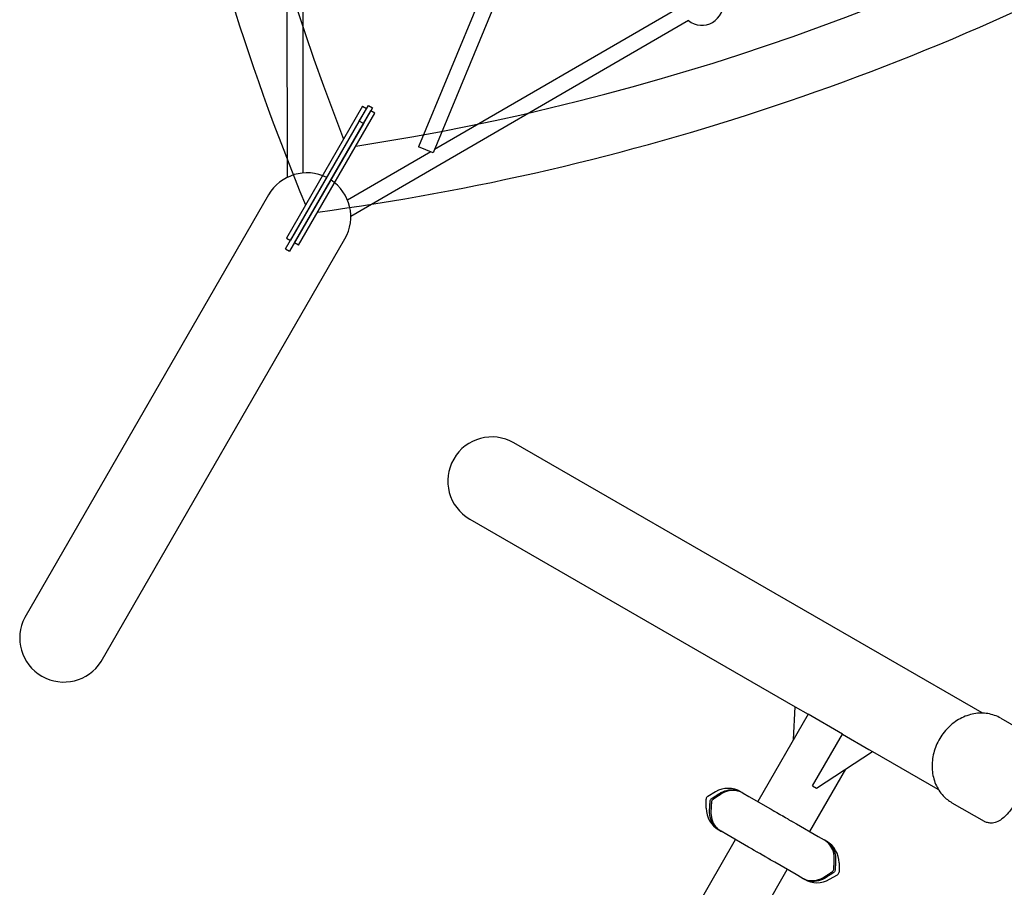
# Model space of a CAD drawing. Units: inches. Extents: x -1 to 984, y -1 to 624.
# Drawn here: x 410 to 449, y 300 to 334 of the extents above; entities that cross this region are included whole.
import ezdxf

# ---------------------------------------------------------------- set-up
doc = ezdxf.new("R2010")
doc.units = ezdxf.units.IN
doc.header["$LTSCALE"] = 12
doc.header["$MEASUREMENT"] = 0
doc.layers.add('1', color=7, linetype='Continuous')

msp = doc.modelspace()

# ---------------------------------------------------------------- linework, layer by layer
at = {"layer": '1'}
for p, q in [((434.092, 348.289), (426.217, 329.276)), ((434.67, 348.05), (426.794, 329.037)), ((421.013, 328.07), (420.987, 343.507)), ((421.637, 328.239), (421.612, 343.508)), ((436.622, 334.83), (426.847, 329.164)), ((436.936, 334.289), (423.523, 326.516)), ((423.989, 330.898), (420.965, 325.655)), ((424.152, 330.804), (421.127, 325.562)), ((423.858, 330.295), (424.22, 330.923)), ((423.989, 330.898), (424.152, 330.804)), ((424.383, 330.829), (424.021, 330.202)), ((424.22, 330.923), (424.383, 330.829)), ((421.29, 325.468), (424.314, 330.71)), ((421.452, 325.374), (424.477, 330.617)), ((424.477, 330.617), (424.314, 330.71)), ((420.932, 325.222), (423.858, 330.295)), ((424.021, 330.202), (421.094, 325.128)), ((424.021, 330.202), (423.858, 330.295)), ((426.794, 329.037), (426.217, 329.276)), ((426.696, 329.077), (423.391, 327.161)), ((420.258, 327.369), (410.577, 310.587)), ((420.965, 325.655), (421.127, 325.562)), ((413.608, 308.838), (423.289, 325.62)), ((421.452, 325.374), (421.29, 325.468)), ((420.932, 325.222), (421.094, 325.128)), ((448.586, 306.796), (429.997, 317.52)), ((428.248, 314.488), (441.172, 307.033)), ((441.104, 305.746), (441.172, 307.033)), ((441.172, 307.033), (441.678, 306.741)), ((441.678, 306.741), (439.679, 303.276)), ((443.046, 305.951), (441.678, 306.741)), ((448.603, 306.786), (448.586, 306.796)), ((449.327, 306.585), (450.6, 305.851)), ((441.859, 303.894), (443.046, 305.951)), ((443.046, 305.951), (444.092, 305.348)), ((444.092, 305.348), (444.241, 305.262)), ((442.008, 303.808), (444.241, 305.262)), ((444.241, 305.262), (446.837, 303.764)), ((443.161, 304.559), (441.736, 302.089)), ((441.859, 303.894), (442.008, 303.808)), ((446.837, 303.764), (446.854, 303.755)), ((437.633, 303.013), (437.633, 303.374)), ((438.008, 303.663), (437.696, 303.482)), ((439.008, 303.663), (439.044, 303.642)), ((439.044, 303.642), (439.098, 303.611)), ((439.098, 303.611), (439.332, 303.476)), ((439.332, 303.476), (440.185, 302.984)), ((440.185, 302.984), (440.208, 302.971)), ((447.39, 303.229), (448.664, 302.494)), ((440.209, 302.97), (440.338, 302.896)), ((440.345, 302.892), (440.346, 302.891)), ((440.362, 302.882), (440.414, 302.852)), ((440.44, 302.837), (440.55, 302.773)), ((440.565, 302.765), (440.585, 302.753)), ((440.585, 302.753), (440.649, 302.716)), ((440.672, 302.703), (440.776, 302.643)), ((440.781, 302.64), (440.801, 302.629)), ((440.801, 302.629), (440.856, 302.597)), ((440.856, 302.597), (440.874, 302.586)), ((440.881, 302.582), (440.998, 302.515)), ((441.024, 302.5), (441.076, 302.47)), ((441.076, 302.47), (441.099, 302.457)), ((441.099, 302.457), (441.195, 302.402)), ((441.222, 302.386), (442.083, 301.889)), ((438.169, 302.127), (438.134, 302.147)), ((438.223, 302.095), (438.169, 302.127)), ((438.457, 301.961), (438.223, 302.095)), ((439.318, 301.464), (438.457, 301.961)), ((442.083, 301.889), (442.317, 301.754)), ((436.654, 298.039), (438.796, 301.765)), ((439.441, 301.393), (439.346, 301.448)), ((442.317, 301.754), (442.371, 301.723)), ((442.371, 301.723), (442.407, 301.702)), ((439.464, 301.38), (439.441, 301.393)), ((439.516, 301.349), (439.464, 301.38)), ((439.659, 301.267), (439.543, 301.334)), ((439.685, 301.252), (439.666, 301.263)), ((439.74, 301.22), (439.685, 301.252)), ((439.759, 301.209), (439.74, 301.22)), ((439.868, 301.146), (439.764, 301.206)), ((439.955, 301.096), (439.891, 301.133)), ((439.976, 301.085), (439.955, 301.096)), ((440.101, 301.012), (439.99, 301.076)), ((440.111, 301.006), (440.112, 301.007)), ((440.179, 300.967), (440.126, 300.998)), ((440.196, 300.957), (440.195, 300.958)), ((440.331, 300.879), (440.203, 300.954)), ((440.356, 300.865), (440.332, 300.879)), ((441.209, 300.373), (440.356, 300.865)), ((442.907, 300.836), (442.908, 300.475)), ((438.713, 296.856), (440.853, 300.578)), ((441.443, 300.238), (441.209, 300.373)), ((442.533, 300.187), (442.845, 300.367)), ((441.497, 300.207), (441.443, 300.238)), ((441.533, 300.186), (441.497, 300.207))]:
    msp.add_line(p, q, dxfattribs=at)
for centre, radius, start, end in [((512.858, 364.503), 96.187, 158.75338, 201.28595), ((409.081, 424.371), 96.187, 278.75338, 321.28595), ((512.858, 364.503), 98.562, 180.70588, 202.38498), ((409.081, 424.371), 98.562, 277.65435, 299.33345), ((437.463, 334.956), 0.85, 231.6661, 8.525), ((421.774, 326.494), 1.75, 63.0906, 150.0197), ((421.774, 326.494), 1.75, 330.0197, 56.9488), ((429.123, 316.004), 1.75, 60.0197, 240.0197), ((412.128, 309.773), 1.751, 152.3038, 327.7355), ((438.508, 302.797), 1, 60.0197, 120.0197), ((437.758, 303.374), 0.125, 120.0197, 180.0197), ((438.633, 303.013), 1, 180.0197, 240.0197), ((441.907, 300.836), 1, 0.0197, 60.0197), ((442.783, 300.475), 0.125, 300.0197, 0.0197), ((442.032, 301.053), 1, 240.0197, 300.0197)]:
    msp.add_arc(centre, radius, start, end, dxfattribs=at)
for points, knots in [([(449.327, 306.585), (449.171, 306.675), (448.999, 306.736), (448.638, 306.796), (448.45, 306.793), (448.077, 306.726), (447.892, 306.66), (447.543, 306.472), (447.379, 306.349), (447.091, 306.058), (446.965, 305.89), (446.767, 305.527), (446.693, 305.331), (446.605, 304.932), (446.591, 304.728), (446.623, 304.334), (446.669, 304.144), (446.818, 303.796), (446.92, 303.638), (447.146, 303.395), (447.263, 303.303), (447.39, 303.229)], [4.712389, 4.712389, 4.712389, 4.712389, 5.029158, 5.029158, 5.346905, 5.346905, 5.666609, 5.666609, 5.987852, 5.987852, 6.309849, 6.309849, 6.632032, 6.632032, 6.95395, 6.95395, 7.27499, 7.27499, 7.594355, 7.594355, 7.853982, 7.853982, 7.853982, 7.853982]), ([(450.6, 305.851), (450.666, 305.812), (450.725, 305.759), (450.809, 305.645), (450.837, 305.585), (450.875, 305.466), (450.883, 305.407), (450.889, 305.272), (450.88, 305.2), (450.838, 304.966), (450.781, 304.791), (450.636, 304.449), (450.579, 304.327), (450.481, 304.131), (450.447, 304.065), (450.356, 303.898), (450.297, 303.792), (450.185, 303.605), (450.132, 303.52), (450.027, 303.357), (449.974, 303.279), (449.86, 303.118), (449.801, 303.039), (449.667, 302.871), (449.595, 302.79), (449.415, 302.609), (449.321, 302.52), (449.092, 302.437), (449.019, 302.42), (448.895, 302.421), (448.849, 302.426), (448.755, 302.45), (448.707, 302.469), (448.664, 302.494)], [0, 0, 0, 0, 0.75747, 0.75747, 1.484428, 1.484428, 2.313384, 2.313384, 3.584902, 3.584902, 6.355585, 6.355585, 7.619563, 7.619563, 8.219262, 8.219262, 9.115624, 9.115624, 9.8922, 9.8922, 10.727471, 10.727471, 11.79101, 11.79101, 13.308849, 13.308849, 15.807173, 15.807173, 16.684732, 16.684732, 17.164402, 17.164402, 17.663406, 17.663406, 17.663406, 17.663406]), ([(437.789, 303.285), (437.79, 303.298), (437.793, 303.311), (437.802, 303.336), (437.809, 303.348), (437.826, 303.372), (437.838, 303.383), (437.851, 303.392)], [-0.3318521, -0.3318521, -0.3318521, -0.3318521, -0.2287083, -0.2287083, -0.1240233, -0.1240233, -0.0015343, -0.0015343, -0.0015343, -0.0015343]), ([(438.143, 303.585), (438.239, 303.648), (438.342, 303.694), (438.555, 303.746), (438.662, 303.752), (438.863, 303.724), (438.957, 303.692), (439.041, 303.644)], [-2.829308, -2.829308, -2.829308, -2.829308, -1.923017, -1.923017, -1.019901, -1.019901, -0.159242, -0.159242, -0.159242, -0.159242]), ([(439.095, 303.613), (439.03, 303.65), (438.96, 303.677), (438.773, 303.72), (438.652, 303.721), (438.415, 303.672), (438.301, 303.624), (438.196, 303.554)], [-2.664158, -2.664158, -2.664158, -2.664158, -2.006852, -2.006852, -0.991163, -0.991163, 0, 0, 0, 0]), ([(437.904, 303.361), (437.893, 303.354), (437.883, 303.345), (437.866, 303.324), (437.859, 303.312), (437.847, 303.285), (437.843, 303.27), (437.842, 303.254)], [-0.331852, -0.331852, -0.331852, -0.331852, -0.2286936, -0.2286936, -0.1240022, -0.1240022, -0.0015343, -0.0015343, -0.0015343, -0.0015343]), ([(438.167, 302.128), (438.102, 302.166), (438.044, 302.212), (437.913, 302.353), (437.852, 302.457), (437.776, 302.687), (437.761, 302.81), (437.768, 302.935)], [-2.664159, -2.664159, -2.664159, -2.664159, -2.007138, -2.007138, -0.991093, -0.991093, 0, 0, 0, 0]), ([(437.821, 302.905), (437.815, 302.79), (437.827, 302.677), (437.888, 302.467), (437.937, 302.372), (438.062, 302.211), (438.136, 302.146), (438.221, 302.097)], [-2.829304, -2.829304, -2.829304, -2.829304, -1.922976, -1.922976, -1.019503, -1.019503, -0.159242, -0.159242, -0.159242, -0.159242]), ([(440.346, 302.891), (440.347, 302.891), (440.348, 302.89), (440.354, 302.886), (440.359, 302.884), (440.362, 302.882)], [0.33468026, 0.33468026, 0.33468026, 0.33468026, 0.34545482, 0.34545482, 0.39718035, 0.39718035, 0.39718035, 0.39718035]), ([(440.414, 302.852), (440.418, 302.85), (440.421, 302.848), (440.426, 302.845), (440.428, 302.844), (440.429, 302.843)], [0.25169404, 0.25169404, 0.25169404, 0.25169404, 0.28731714, 0.28731714, 0.3043548, 0.3043548, 0.3043548, 0.3043548]), ([(440.429, 302.843), (440.429, 302.843), (440.429, 302.843), (440.43, 302.843), (440.434, 302.841), (440.437, 302.838), (440.439, 302.838), (440.44, 302.837)], [0.252182357, 0.252182357, 0.252182357, 0.252182357, 0.252895671, 0.252895671, 0.258054066, 0.258054066, 0.259615404, 0.259615404, 0.259615404, 0.259615404]), ([(440.55, 302.773), (440.552, 302.773), (440.553, 302.772), (440.559, 302.768), (440.563, 302.766), (440.565, 302.765), (440.565, 302.765), (440.565, 302.765)], [0.09612478, 0.09612478, 0.09612478, 0.09612478, 0.1075006, 0.1075006, 0.14766663, 0.14766663, 0.15984123, 0.15984123, 0.15984123, 0.15984123]), ([(440.649, 302.716), (440.65, 302.716), (440.652, 302.715), (440.656, 302.712), (440.661, 302.709), (440.664, 302.708), (440.666, 302.707), (440.666, 302.706)], [0.07360743, 0.07360743, 0.07360743, 0.07360743, 0.07693166, 0.09418829, 0.11092221, 0.12855453, 0.13473257, 0.13473257, 0.13473257, 0.13473257]), ([(440.666, 302.706), (440.666, 302.706), (440.666, 302.706), (440.666, 302.706), (440.667, 302.706), (440.667, 302.706), (440.667, 302.706), (440.668, 302.706), (440.668, 302.706), (440.668, 302.705), (440.669, 302.705), (440.669, 302.705), (440.669, 302.705), (440.67, 302.704), (440.671, 302.704), (440.671, 302.704)], [1.109315899, 1.109315899, 1.109315899, 1.109315899, 1.110069104, 1.110069104, 1.112461399, 1.112461399, 1.113485721, 1.113485721, 1.114151556, 1.114151556, 1.114744852, 1.114744852, 1.115473642, 1.115473642, 1.116431193, 1.116431193, 1.116431193, 1.116431193]), ([(440.671, 302.704), (440.671, 302.704), (440.671, 302.704), (440.672, 302.703), (440.672, 302.703), (440.672, 302.703)], [1.7745187, 1.7745187, 1.7745187, 1.7745187, 2.0784068, 2.0784068, 2.1319067, 2.1319067, 2.1319067, 2.1319067]), ([(440.776, 302.643), (440.778, 302.642), (440.779, 302.642), (440.781, 302.64), (440.781, 302.64), (440.781, 302.64)], [0.05375212, 0.05375212, 0.05375212, 0.05375212, 0.07378109, 0.07378109, 0.14190507, 0.14190507, 0.14190507, 0.14190507]), ([(440.874, 302.586), (440.874, 302.586), (440.875, 302.586), (440.875, 302.586), (440.876, 302.585), (440.878, 302.584), (440.88, 302.583), (440.881, 302.582)], [0.00579675, 0.00579675, 0.00579675, 0.00579675, 0.01501214, 0.01501214, 0.03836545, 0.03836545, 0.07688261, 0.07688261, 0.07688261, 0.07688261]), ([(440.998, 302.515), (440.999, 302.514), (441.001, 302.514), (441.006, 302.51), (441.008, 302.509), (441.009, 302.509), (441.009, 302.509), (441.009, 302.509)], [0.1475414, 0.1475414, 0.1475414, 0.1475414, 0.1690962, 0.1690962, 0.2436843, 0.2436843, 0.3188847, 0.3188847, 0.3188847, 0.3188847]), ([(441.009, 302.509), (441.012, 302.507), (441.014, 302.506), (441.019, 302.503), (441.022, 302.501), (441.024, 302.5)], [0.28483291, 0.28483291, 0.28483291, 0.28483291, 0.29882063, 0.29882063, 0.32043174, 0.32043174, 0.32043174, 0.32043174]), ([(441.195, 302.402), (441.195, 302.401), (441.195, 302.401), (441.201, 302.398), (441.206, 302.395), (441.214, 302.39), (441.219, 302.388), (441.222, 302.386), (441.222, 302.386), (441.222, 302.386)], [0.124123048, 0.124123048, 0.124123048, 0.124123048, 0.124162195, 0.124162195, 0.124829119, 0.124829119, 0.125240154, 0.125240154, 0.125248481, 0.125248481, 0.125248481, 0.125248481]), ([(439.346, 301.448), (439.346, 301.448), (439.345, 301.448), (439.34, 301.451), (439.335, 301.454), (439.326, 301.459), (439.322, 301.462), (439.319, 301.464), (439.319, 301.464), (439.318, 301.464)], [0.124123048, 0.124123048, 0.124123048, 0.124123048, 0.124162195, 0.124162195, 0.124829119, 0.124829119, 0.125240154, 0.125240154, 0.125248481, 0.125248481, 0.125248481, 0.125248481]), ([(442.719, 300.945), (442.726, 301.06), (442.714, 301.172), (442.652, 301.382), (442.604, 301.478), (442.478, 301.639), (442.404, 301.703), (442.32, 301.752)], [-2.829304, -2.829304, -2.829304, -2.829304, -1.922976, -1.922976, -1.019503, -1.019503, -0.159242, -0.159242, -0.159242, -0.159242]), ([(442.374, 301.721), (442.438, 301.684), (442.497, 301.637), (442.628, 301.496), (442.689, 301.393), (442.764, 301.163), (442.78, 301.04), (442.772, 300.914)], [-2.664159, -2.664159, -2.664159, -2.664159, -2.007138, -2.007138, -0.991093, -0.991093, 0, 0, 0, 0]), ([(439.531, 301.341), (439.529, 301.342), (439.527, 301.344), (439.521, 301.347), (439.519, 301.348), (439.516, 301.349)], [0.28483291, 0.28483291, 0.28483291, 0.28483291, 0.29882063, 0.29882063, 0.32043174, 0.32043174, 0.32043174, 0.32043174]), ([(439.543, 301.334), (439.541, 301.335), (439.54, 301.336), (439.535, 301.339), (439.533, 301.34), (439.532, 301.341), (439.531, 301.341), (439.531, 301.341)], [0.1475414, 0.1475414, 0.1475414, 0.1475414, 0.1690962, 0.1690962, 0.2436843, 0.2436843, 0.3188847, 0.3188847, 0.3188847, 0.3188847]), ([(439.666, 301.263), (439.666, 301.263), (439.666, 301.263), (439.666, 301.263), (439.664, 301.264), (439.663, 301.265), (439.661, 301.266), (439.659, 301.267)], [0.00579675, 0.00579675, 0.00579675, 0.00579675, 0.01501214, 0.01501214, 0.03836545, 0.03836545, 0.07688261, 0.07688261, 0.07688261, 0.07688261]), ([(439.764, 301.206), (439.763, 301.207), (439.762, 301.208), (439.76, 301.209), (439.759, 301.209), (439.759, 301.209)], [0.05375212, 0.05375212, 0.05375212, 0.05375212, 0.07378109, 0.07378109, 0.14190507, 0.14190507, 0.14190507, 0.14190507]), ([(439.87, 301.146), (439.87, 301.146), (439.869, 301.146), (439.869, 301.146), (439.869, 301.146), (439.868, 301.146)], [1.7745187, 1.7745187, 1.7745187, 1.7745187, 2.0784068, 2.0784068, 2.1319067, 2.1319067, 2.1319067, 2.1319067]), ([(439.874, 301.143), (439.874, 301.143), (439.874, 301.143), (439.874, 301.143), (439.874, 301.143), (439.874, 301.143), (439.874, 301.143), (439.873, 301.144), (439.873, 301.144), (439.872, 301.144), (439.872, 301.144), (439.872, 301.145), (439.871, 301.145), (439.871, 301.145), (439.87, 301.145), (439.87, 301.146)], [1.109315899, 1.109315899, 1.109315899, 1.109315899, 1.110069104, 1.110069104, 1.112461399, 1.112461399, 1.113485721, 1.113485721, 1.114151556, 1.114151556, 1.114744852, 1.114744852, 1.115473642, 1.115473642, 1.116431193, 1.116431193, 1.116431193, 1.116431193]), ([(439.891, 301.133), (439.891, 301.133), (439.889, 301.135), (439.885, 301.137), (439.879, 301.14), (439.876, 301.142), (439.875, 301.143), (439.874, 301.143)], [0.07360743, 0.07360743, 0.07360743, 0.07360743, 0.07693166, 0.09418829, 0.11092221, 0.12855453, 0.13473257, 0.13473257, 0.13473257, 0.13473257]), ([(439.99, 301.076), (439.989, 301.077), (439.988, 301.078), (439.982, 301.081), (439.978, 301.083), (439.976, 301.085), (439.976, 301.085), (439.976, 301.085)], [0.09612478, 0.09612478, 0.09612478, 0.09612478, 0.1075006, 0.1075006, 0.14766663, 0.14766663, 0.15984123, 0.15984123, 0.15984123, 0.15984123]), ([(440.111, 301.006), (440.111, 301.006), (440.111, 301.006), (440.11, 301.007), (440.107, 301.009), (440.103, 301.011), (440.102, 301.012), (440.101, 301.012)], [0.252182357, 0.252182357, 0.252182357, 0.252182357, 0.252895671, 0.252895671, 0.258054066, 0.258054066, 0.259615404, 0.259615404, 0.259615404, 0.259615404]), ([(440.126, 300.998), (440.123, 301), (440.119, 301.002), (440.115, 301.004), (440.113, 301.005), (440.111, 301.006)], [0.25169404, 0.25169404, 0.25169404, 0.25169404, 0.28731714, 0.28731714, 0.3043548, 0.3043548, 0.3043548, 0.3043548]), ([(440.195, 300.958), (440.194, 300.959), (440.193, 300.959), (440.186, 300.963), (440.182, 300.966), (440.179, 300.967)], [0.33468026, 0.33468026, 0.33468026, 0.33468026, 0.34545482, 0.34545482, 0.39718035, 0.39718035, 0.39718035, 0.39718035]), ([(441.446, 300.237), (441.51, 300.2), (441.58, 300.172), (441.768, 300.129), (441.888, 300.128), (442.125, 300.178), (442.239, 300.226), (442.345, 300.295)], [-2.664158, -2.664158, -2.664158, -2.664158, -2.006852, -2.006852, -0.991163, -0.991163, 0, 0, 0, 0]), ([(442.398, 300.265), (442.302, 300.201), (442.198, 300.156), (441.986, 300.104), (441.879, 300.098), (441.677, 300.125), (441.584, 300.157), (441.5, 300.205)], [-2.829308, -2.829308, -2.829308, -2.829308, -1.923017, -1.923017, -1.019901, -1.019901, -0.159242, -0.159242, -0.159242, -0.159242]), ([(442.637, 300.488), (442.648, 300.495), (442.658, 300.504), (442.675, 300.525), (442.682, 300.537), (442.694, 300.564), (442.698, 300.58), (442.699, 300.595)], [-0.331852, -0.331852, -0.331852, -0.331852, -0.2286936, -0.2286936, -0.1240022, -0.1240022, -0.0015343, -0.0015343, -0.0015343, -0.0015343]), ([(442.752, 300.565), (442.751, 300.552), (442.748, 300.539), (442.739, 300.513), (442.732, 300.501), (442.714, 300.477), (442.703, 300.466), (442.69, 300.457)], [-0.3318521, -0.3318521, -0.3318521, -0.3318521, -0.2287083, -0.2287083, -0.1240233, -0.1240233, -0.0015343, -0.0015343, -0.0015343, -0.0015343])]:
    msp.add_open_spline(points, degree=3, knots=knots, dxfattribs=at)
for points, weights in [([(437.851, 303.392), (438.005, 303.494), (438.142, 303.585)], [1, 1.00174939768, 1.00000699218]), ([(438.196, 303.554), (438.059, 303.463), (437.905, 303.362)], [1.00000699217, 1.00174939574, 1]), ([(437.768, 302.936), (437.778, 303.1), (437.789, 303.284)], [1.00000699218, 1.00174939611, 1]), ([(437.842, 303.253), (437.831, 303.069), (437.821, 302.905)], [1, 1.0017493936, 1.00000699217]), ([(442.699, 300.596), (442.71, 300.78), (442.719, 300.944)], [1, 1.0017493956, 1.00000699217]), ([(442.772, 300.914), (442.763, 300.75), (442.752, 300.565)], [1.00000699218, 1.00174939767, 1]), ([(442.345, 300.296), (442.482, 300.386), (442.636, 300.488)], [1.00000699217, 1.00174939423, 1]), ([(442.689, 300.457), (442.535, 300.355), (442.398, 300.265)], [1, 1.0017493944, 1.00000699217])]:
    msp.add_rational_spline(points, weights, degree=2, dxfattribs=at)
for points in [[(437.851, 303.392), (437.851, 303.392), (437.851, 303.392), (437.851, 303.392)], [(438.142, 303.585), (438.143, 303.585), (438.143, 303.585), (438.143, 303.585)], [(438.196, 303.554), (438.196, 303.554), (438.196, 303.554), (438.196, 303.554)], [(439.041, 303.644), (439.042, 303.644), (439.043, 303.643), (439.044, 303.642)], [(439.098, 303.611), (439.097, 303.612), (439.096, 303.612), (439.095, 303.613)], [(437.789, 303.284), (437.789, 303.284), (437.789, 303.284), (437.789, 303.285)], [(437.842, 303.254), (437.842, 303.254), (437.842, 303.254), (437.842, 303.253)], [(437.905, 303.362), (437.904, 303.362), (437.904, 303.361), (437.904, 303.361)], [(437.768, 302.935), (437.768, 302.935), (437.768, 302.936), (437.768, 302.936)], [(437.821, 302.905), (437.821, 302.905), (437.821, 302.905), (437.821, 302.905)], [(440.208, 302.971), (440.209, 302.971), (440.209, 302.97), (440.209, 302.97)], [(440.338, 302.896), (440.342, 302.894), (440.343, 302.893), (440.345, 302.892)], [(441.099, 302.457), (441.099, 302.457), (441.099, 302.457), (441.099, 302.457)], [(438.169, 302.127), (438.168, 302.127), (438.167, 302.128), (438.167, 302.128)], [(438.221, 302.097), (438.222, 302.096), (438.223, 302.096), (438.223, 302.095)], [(442.32, 301.752), (442.319, 301.753), (442.318, 301.754), (442.317, 301.754)], [(442.371, 301.723), (442.372, 301.722), (442.373, 301.722), (442.374, 301.721)], [(439.441, 301.393), (439.441, 301.393), (439.441, 301.393), (439.441, 301.393)], [(440.203, 300.954), (440.199, 300.956), (440.198, 300.957), (440.196, 300.957)], [(440.332, 300.879), (440.332, 300.879), (440.332, 300.879), (440.331, 300.879)], [(442.719, 300.944), (442.719, 300.944), (442.719, 300.945), (442.719, 300.945)], [(442.772, 300.914), (442.772, 300.914), (442.772, 300.914), (442.772, 300.914)], [(442.345, 300.295), (442.345, 300.295), (442.345, 300.295), (442.345, 300.296)], [(442.398, 300.265), (442.398, 300.265), (442.398, 300.265), (442.398, 300.265)], [(442.636, 300.488), (442.636, 300.488), (442.636, 300.488), (442.637, 300.488)], [(442.69, 300.457), (442.69, 300.457), (442.69, 300.457), (442.689, 300.457)], [(442.699, 300.595), (442.699, 300.596), (442.699, 300.596), (442.699, 300.596)], [(442.752, 300.565), (442.752, 300.565), (442.752, 300.565), (442.752, 300.565)], [(441.443, 300.238), (441.444, 300.238), (441.445, 300.237), (441.446, 300.237)], [(441.5, 300.205), (441.499, 300.206), (441.498, 300.206), (441.497, 300.207)]]:
    msp.add_open_spline(points, degree=3, dxfattribs=at)

doc.saveas('drawing.dxf')
